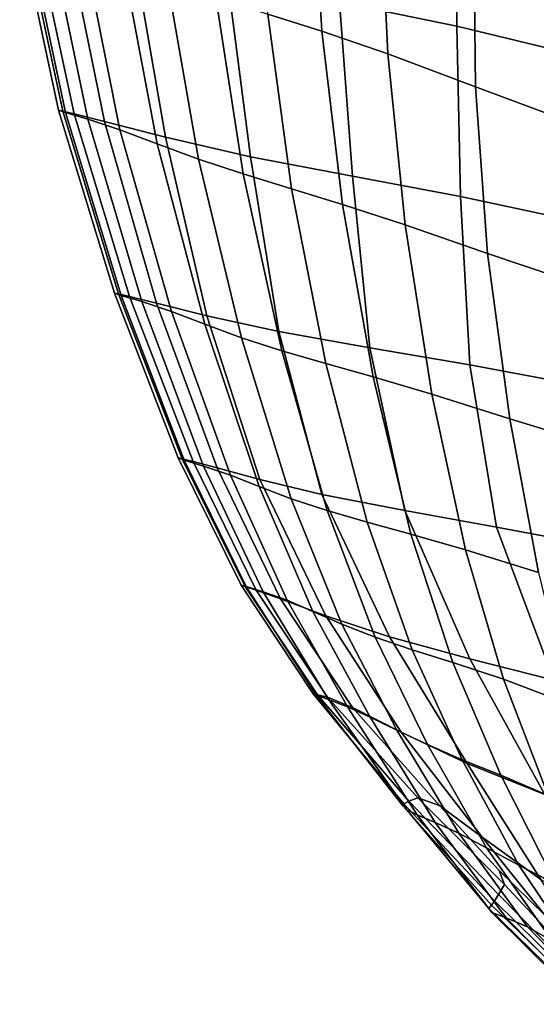
# Model space of a CAD drawing. Units: inches. Extents: x -33.1 to 33.1, y -14 to 18.1.
# Drawn here: x -32.8 to -28.6, y -10.4 to -2.4 of the extents above; entities that cross this region are included whole.
import ezdxf

# ---------------------------------------------------------------- set-up
doc = ezdxf.new("R2010")
doc.units = ezdxf.units.IN
doc.header["$MEASUREMENT"] = 0
doc.layers.add('SEAT-BACK', color=5, linetype='Continuous')

msp = doc.modelspace()

# ---------------------------------------------------------------- linework, layer by layer
at = {"layer": 'SEAT-BACK', "invisible_edges": 12}
for points in [[(-30.8821, -0.8723, 14.2365), (-30.4224, -1.0252, 13.0815), (-30.3278, -2.4973, 13.0641)], [(-30.3278, -2.4973, 13.0641), (-30.7701, -2.3575, 14.1868), (-30.8821, -0.8723, 14.2365)], [(-30.4224, -1.0252, 13.0815), (-29.8575, -1.2304, 11.8494), (-29.7893, -2.6808, 11.8619)], [(-29.7893, -2.6808, 11.8619), (-30.3278, -2.4973, 13.0641), (-30.4224, -1.0252, 13.0815)], [(-30.1836, -2.2602, 20.0351), (-29.2254, -2.4554, 19.4828), (-29.2188, -1.042, 19.8321)], [(-28.2788, -1.2919, 19.0398), (-29.2188, -1.042, 19.8321), (-29.2254, -2.4554, 19.4828)], [(-29.8575, -1.2304, 11.8494), (-29.0884, -1.5453, 10.3996), (-29.0757, -2.9511, 10.4437)], [(-29.0757, -2.9511, 10.4437), (-29.7893, -2.6808, 11.8619), (-29.8575, -1.2304, 11.8494)], [(-29.2254, -2.4554, 19.4828), (-28.334, -2.6725, 18.7389), (-28.2788, -1.2919, 19.0398)], [(-29.0884, -1.5453, 10.3996), (-28.2619, -1.8784, 9.111), (-28.3127, -3.2336, 9.1773)], [(-28.3127, -3.2336, 9.1773), (-29.0757, -2.9511, 10.4437), (-29.0884, -1.5453, 10.3996)], [(-32.4193, -3.1608, 20.1484), (-32.4766, -3.142, 20.4486), (-32.7945, -1.6606, 20.735)], [(-32.7945, -1.6606, 20.735), (-32.7338, -1.6835, 20.4208), (-32.4193, -3.1608, 20.1484)], [(-32.7603, -1.6669, 20.8329), (-32.7945, -1.6606, 20.735), (-32.4766, -3.142, 20.4486)], [(-32.6663, -1.6898, 20.8707), (-32.7603, -1.6669, 20.8329), (-32.4431, -3.149, 20.5434)], [(-32.4766, -3.142, 20.4486), (-32.4431, -3.149, 20.5434), (-32.7603, -1.6669, 20.8329)], [(-32.2396, -3.2156, 19.4999), (-32.4193, -3.1608, 20.1484), (-32.7338, -1.6835, 20.4208)], [(-32.7338, -1.6835, 20.4208), (-32.5427, -1.7486, 19.7343), (-32.2396, -3.2156, 19.4999)], [(-32.4431, -3.149, 20.5434), (-32.3506, -3.1717, 20.5759), (-32.6663, -1.6898, 20.8707)], [(-32.4026, -1.7575, 20.8282), (-32.6663, -1.6898, 20.8707), (-32.3506, -3.1717, 20.5759)], [(-31.9775, -3.302, 18.6041), (-32.2396, -3.2156, 19.4999), (-32.5427, -1.7486, 19.7343)], [(-32.5427, -1.7486, 19.7343), (-32.2661, -1.8438, 18.7939), (-31.9775, -3.302, 18.6041)], [(-31.8589, -1.8985, 20.685), (-32.4026, -1.7575, 20.8282), (-32.103, -3.2347, 20.5251)], [(-32.3506, -3.1717, 20.5759), (-32.103, -3.2347, 20.5251), (-32.4026, -1.7575, 20.8282)], [(-31.6734, -3.4159, 17.5621), (-31.9775, -3.302, 18.6041), (-32.2661, -1.8438, 18.7939)], [(-32.2661, -1.8438, 18.7939), (-31.949, -1.9568, 17.7179), (-31.6734, -3.4159, 17.5621)], [(-32.103, -3.2347, 20.5251), (-31.6047, -3.3626, 20.3697), (-31.8589, -1.8985, 20.685)], [(-31.0983, -2.0777, 20.4258), (-31.8589, -1.8985, 20.685), (-31.6047, -3.3626, 20.3697)], [(-31.3347, -3.5411, 16.4345), (-31.6734, -3.4159, 17.5621), (-31.949, -1.9568, 17.7179)], [(-31.949, -1.9568, 17.7179), (-31.5919, -2.0831, 16.5581), (-31.3347, -3.5411, 16.4345)], [(-31.6047, -3.3626, 20.3697), (-30.9113, -3.5223, 20.1016), (-31.0983, -2.0777, 20.4258)], [(-30.9694, -3.6615, 15.2819), (-31.3347, -3.5411, 16.4345), (-31.5919, -2.0831, 16.5581)], [(-31.5919, -2.0831, 16.5581), (-31.1952, -2.218, 15.3663), (-30.9694, -3.6615, 15.2819)], [(-30.1836, -2.2602, 20.0351), (-31.0983, -2.0777, 20.4258), (-30.9113, -3.5223, 20.1016)], [(-30.5774, -3.7832, 14.141), (-30.9694, -3.6615, 15.2819), (-31.1952, -2.218, 15.3663)], [(-31.1952, -2.218, 15.3663), (-30.7701, -2.3575, 14.1868), (-30.5774, -3.7832, 14.141)], [(-30.9113, -3.5223, 20.1016), (-30.0789, -3.6808, 19.7127), (-30.1836, -2.2602, 20.0351)], [(-29.2254, -2.4554, 19.4828), (-30.1836, -2.2602, 20.0351), (-30.0789, -3.6808, 19.7127)], [(-30.1591, -3.912, 13.0484), (-30.5774, -3.7832, 14.141), (-30.7701, -2.3575, 14.1868)], [(-30.7701, -2.3575, 14.1868), (-30.3278, -2.4973, 13.0641), (-30.1591, -3.912, 13.0484)], [(-30.0789, -3.6808, 19.7127), (-29.196, -3.8463, 19.18), (-29.2254, -2.4554, 19.4828)], [(-28.334, -2.6725, 18.7389), (-29.2254, -2.4554, 19.4828), (-29.196, -3.8463, 19.18)], [(-29.6479, -4.0777, 11.8732), (-30.1591, -3.912, 13.0484), (-30.3278, -2.4973, 13.0641)], [(-30.3278, -2.4973, 13.0641), (-29.7893, -2.6808, 11.8619), (-29.6479, -4.0777, 11.8732)], [(-28.9775, -4.3102, 10.4847), (-29.6479, -4.0777, 11.8732), (-29.7893, -2.6808, 11.8619)], [(-29.7893, -2.6808, 11.8619), (-29.0757, -2.9511, 10.4437), (-28.9775, -4.3102, 10.4847)], [(-29.196, -3.8463, 19.18), (-28.3514, -4.0269, 18.4807), (-28.334, -2.6725, 18.7389)], [(-28.2662, -4.5505, 9.2396), (-28.9775, -4.3102, 10.4847), (-29.0757, -2.9511, 10.4437)], [(-29.0757, -2.9511, 10.4437), (-28.3127, -3.2336, 9.1773), (-28.2662, -4.5505, 9.2396)], [(-32.4431, -3.149, 20.5434), (-32.4766, -3.142, 20.4486), (-32.0216, -4.6345, 20.151)], [(-32.4766, -3.142, 20.4486), (-32.4193, -3.1608, 20.1484), (-31.9672, -4.6524, 19.8653)], [(-31.9672, -4.6524, 19.8653), (-32.0216, -4.6345, 20.151), (-32.4766, -3.142, 20.4486)], [(-32.3506, -3.1717, 20.5759), (-32.4431, -3.149, 20.5434), (-31.9887, -4.6408, 20.2441)], [(-32.0216, -4.6345, 20.151), (-31.9887, -4.6408, 20.2441), (-32.4431, -3.149, 20.5434)], [(-31.9672, -4.6524, 19.8653), (-32.4193, -3.1608, 20.1484), (-32.2396, -3.2156, 19.4999)], [(-32.103, -3.2347, 20.5251), (-32.3506, -3.1717, 20.5759), (-31.8969, -4.6622, 20.274)], [(-31.9887, -4.6408, 20.2441), (-31.8969, -4.6622, 20.274), (-32.3506, -3.1717, 20.5759)], [(-31.7976, -4.7034, 19.2579), (-32.2396, -3.2156, 19.4999), (-31.9775, -3.302, 18.6041)], [(-32.2396, -3.2156, 19.4999), (-31.7976, -4.7034, 19.2579), (-31.9672, -4.6524, 19.8653)], [(-32.103, -3.2347, 20.5251), (-31.6788, -4.7156, 20.2273), (-31.2675, -4.8177, 20.0907)], [(-31.2675, -4.8177, 20.0907), (-31.6047, -3.3626, 20.3697), (-32.103, -3.2347, 20.5251)], [(-31.8969, -4.6622, 20.274), (-31.6788, -4.7156, 20.2273), (-32.103, -3.2347, 20.5251)], [(-31.9775, -3.302, 18.6041), (-31.5554, -4.7831, 18.4095), (-31.7976, -4.7034, 19.2579)], [(-31.5554, -4.7831, 18.4095), (-31.9775, -3.302, 18.6041), (-31.6734, -3.4159, 17.5621)], [(-30.6806, -4.9463, 19.8409), (-30.9113, -3.5223, 20.1016), (-31.6047, -3.3626, 20.3697)], [(-31.6047, -3.3626, 20.3697), (-31.2675, -4.8177, 20.0907), (-30.6806, -4.9463, 19.8409)], [(-31.2836, -4.8872, 17.4008), (-31.6734, -3.4159, 17.5621), (-31.3347, -3.5411, 16.4345)], [(-31.6734, -3.4159, 17.5621), (-31.2836, -4.8872, 17.4008), (-31.5554, -4.7831, 18.4095)], [(-30.0789, -3.6808, 19.7127), (-30.9113, -3.5223, 20.1016), (-30.6806, -4.9463, 19.8409)], [(-31.3347, -3.5411, 16.4345), (-30.983, -4.9994, 16.3039), (-31.2836, -4.8872, 17.4008)], [(-30.983, -4.9994, 16.3039), (-31.3347, -3.5411, 16.4345), (-30.9694, -3.6615, 15.2819)], [(-30.9694, -3.6615, 15.2819), (-30.6541, -5.1035, 15.1904), (-30.983, -4.9994, 16.3039)], [(-30.6541, -5.1035, 15.1904), (-30.9694, -3.6615, 15.2819), (-30.5774, -3.7832, 14.141)], [(-30.6806, -4.9463, 19.8409), (-29.936, -5.0793, 19.4544), (-30.0789, -3.6808, 19.7127)], [(-29.196, -3.8463, 19.18), (-30.0789, -3.6808, 19.7127), (-29.936, -5.0793, 19.4544)], [(-30.5774, -3.7832, 14.141), (-30.2966, -5.207, 14.0884), (-30.6541, -5.1035, 15.1904)], [(-30.2966, -5.207, 14.0884), (-30.5774, -3.7832, 14.141), (-30.1591, -3.912, 13.0484)], [(-29.936, -5.0793, 19.4544), (-29.122, -5.219, 18.9252), (-29.196, -3.8463, 19.18)], [(-29.196, -3.8463, 19.18), (-29.122, -5.219, 18.9252), (-28.3267, -5.3679, 18.2468)], [(-28.3267, -5.3679, 18.2468), (-28.3514, -4.0269, 18.4807), (-29.196, -3.8463, 19.18)], [(-30.1591, -3.912, 13.0484), (-29.91, -5.3173, 13.0259), (-30.2966, -5.207, 14.0884)], [(-29.91, -5.3173, 13.0259), (-30.1591, -3.912, 13.0484), (-29.6479, -4.0777, 11.8732)], [(-29.6479, -4.0777, 11.8732), (-29.4309, -5.4594, 11.8784), (-29.91, -5.3173, 13.0259)], [(-29.4309, -5.4594, 11.8784), (-29.6479, -4.0777, 11.8732), (-28.9775, -4.3102, 10.4847)], [(-28.9775, -4.3102, 10.4847), (-28.7955, -5.6582, 10.5214), (-29.4309, -5.4594, 11.8784)], [(-28.7955, -5.6582, 10.5214), (-28.9775, -4.3102, 10.4847), (-28.2662, -4.5505, 9.2396)], [(-28.2662, -4.5505, 9.2396), (-28.138, -5.8633, 9.3036), (-28.7955, -5.6582, 10.5214)], [(-31.4516, -5.9955, 19.571), (-31.5013, -5.9787, 19.8512), (-32.0216, -4.6345, 20.151)], [(-32.0216, -4.6345, 20.151), (-31.9672, -4.6524, 19.8653), (-31.4516, -5.9955, 19.571)], [(-31.9887, -4.6408, 20.2441), (-32.0216, -4.6345, 20.151), (-31.5013, -5.9787, 19.8512)], [(-31.8969, -4.6622, 20.274), (-31.9887, -4.6408, 20.2441), (-31.4684, -5.9857, 19.9426)], [(-31.5013, -5.9787, 19.8512), (-31.4684, -5.9857, 19.9426), (-31.9887, -4.6408, 20.2441)], [(-31.4516, -5.9955, 19.571), (-31.9672, -4.6524, 19.8653), (-31.7976, -4.7034, 19.2579)], [(-31.4684, -5.9857, 19.9426), (-31.3777, -6.0084, 19.9694), (-31.8969, -4.6622, 20.274)], [(-31.6788, -4.7156, 20.2273), (-31.8969, -4.6622, 20.274), (-31.3777, -6.0084, 19.9694)], [(-31.2943, -6.0442, 18.978), (-31.7976, -4.7034, 19.2579), (-31.5554, -4.7831, 18.4095)], [(-31.7976, -4.7034, 19.2579), (-31.2943, -6.0442, 18.978), (-31.4516, -5.9955, 19.571)], [(-31.6788, -4.7156, 20.2273), (-31.1824, -6.0602, 19.9219), (-30.8355, -6.1548, 19.7908)], [(-30.8355, -6.1548, 19.7908), (-31.2675, -4.8177, 20.0907), (-31.6788, -4.7156, 20.2273)], [(-31.3777, -6.0084, 19.9694), (-31.1824, -6.0602, 19.9219), (-31.6788, -4.7156, 20.2273)], [(-31.5554, -4.7831, 18.4095), (-31.0751, -6.1185, 18.1513), (-31.2943, -6.0442, 18.978)], [(-31.0751, -6.1185, 18.1513), (-31.5554, -4.7831, 18.4095), (-31.2836, -4.8872, 17.4008)], [(-30.3281, -6.2759, 19.5405), (-30.6806, -4.9463, 19.8409), (-31.2675, -4.8177, 20.0907)], [(-31.2675, -4.8177, 20.0907), (-30.8355, -6.1548, 19.7908), (-30.3281, -6.2759, 19.5405)], [(-30.8397, -6.2118, 17.17), (-31.2836, -4.8872, 17.4008), (-30.983, -4.9994, 16.3039)], [(-31.2836, -4.8872, 17.4008), (-30.8397, -6.2118, 17.17), (-31.0751, -6.1185, 18.1513)], [(-29.936, -5.0793, 19.4544), (-30.6806, -4.9463, 19.8409), (-30.3281, -6.2759, 19.5405)], [(-30.983, -4.9994, 16.3039), (-30.579, -6.3123, 16.1082), (-30.8397, -6.2118, 17.17)], [(-30.579, -6.3123, 16.1082), (-30.983, -4.9994, 16.3039), (-30.6541, -5.1035, 15.1904)], [(-30.2839, -6.4081, 15.0401), (-30.6541, -5.1035, 15.1904), (-30.2966, -5.207, 14.0884)], [(-30.6541, -5.1035, 15.1904), (-30.2839, -6.4081, 15.0401), (-30.579, -6.3123, 16.1082)], [(-30.3281, -6.2759, 19.5405), (-29.6516, -6.4073, 19.1353), (-29.936, -5.0793, 19.4544)], [(-29.122, -5.219, 18.9252), (-29.936, -5.0793, 19.4544), (-29.6516, -6.4073, 19.1353)], [(-30.2966, -5.207, 14.0884), (-29.9574, -6.5029, 13.9851), (-30.2839, -6.4081, 15.0401)], [(-29.9574, -6.5029, 13.9851), (-30.2966, -5.207, 14.0884), (-29.91, -5.3173, 13.0259)], [(-29.6516, -6.4073, 19.1353), (-28.9024, -6.5439, 18.5919), (-29.122, -5.219, 18.9252)], [(-29.122, -5.219, 18.9252), (-28.9024, -6.5439, 18.5919), (-28.1773, -6.6806, 17.927)], [(-28.1773, -6.6806, 17.927), (-28.3267, -5.3679, 18.2468), (-29.122, -5.219, 18.9252)], [(-29.91, -5.3173, 13.0259), (-29.6024, -6.6002, 12.9627), (-29.9574, -6.5029, 13.9851)], [(-29.6024, -6.6002, 12.9627), (-29.91, -5.3173, 13.0259), (-29.4309, -5.4594, 11.8784)], [(-29.4309, -5.4594, 11.8784), (-29.157, -6.7275, 11.854), (-29.6024, -6.6002, 12.9627)], [(-29.157, -6.7275, 11.854), (-29.4309, -5.4594, 11.8784), (-28.7955, -5.6582, 10.5214)], [(-28.7955, -5.6582, 10.5214), (-28.5597, -6.9122, 10.5402), (-29.157, -6.7275, 11.854)], [(-28.5597, -6.9122, 10.5402), (-28.7955, -5.6582, 10.5214), (-28.138, -5.8633, 9.3036)], [(-31.4684, -5.9857, 19.9426), (-31.5013, -5.9787, 19.8512), (-30.9876, -7.0149, 19.5582)], [(-31.5013, -5.9787, 19.8512), (-31.4516, -5.9955, 19.571), (-30.9464, -7.027, 19.265)], [(-30.9464, -7.027, 19.265), (-30.9876, -7.0149, 19.5582), (-31.5013, -5.9787, 19.8512)], [(-31.3777, -6.0084, 19.9694), (-31.4684, -5.9857, 19.9426), (-30.9533, -7.0273, 19.6464)], [(-30.9876, -7.0149, 19.5582), (-30.9533, -7.0273, 19.6464), (-31.4684, -5.9857, 19.9426)], [(-31.4516, -5.9955, 19.571), (-31.2943, -6.0442, 18.978), (-30.8073, -7.0701, 18.6302)], [(-30.8073, -7.0701, 18.6302), (-30.9464, -7.027, 19.265), (-31.4516, -5.9955, 19.571)], [(-31.1824, -6.0602, 19.9219), (-31.3777, -6.0084, 19.9694), (-30.8656, -7.0575, 19.6663)], [(-30.9533, -7.0273, 19.6464), (-30.8656, -7.0575, 19.6663), (-31.3777, -6.0084, 19.9694)], [(-31.2943, -6.0442, 18.978), (-31.0751, -6.1185, 18.1513), (-30.6118, -7.1397, 17.7711)], [(-30.6118, -7.1397, 17.7711), (-30.8073, -7.0701, 18.6302), (-31.2943, -6.0442, 18.978)], [(-30.8355, -6.1548, 19.7908), (-31.1824, -6.0602, 19.9219), (-30.6663, -7.1289, 19.5958)], [(-30.8656, -7.0575, 19.6663), (-30.6663, -7.1289, 19.5958), (-31.1824, -6.0602, 19.9219)], [(-31.0751, -6.1185, 18.1513), (-30.8397, -6.2118, 17.17), (-30.4011, -7.2309, 16.8052)], [(-30.4011, -7.2309, 16.8052), (-30.6118, -7.1397, 17.7711), (-31.0751, -6.1185, 18.1513)], [(-30.3281, -6.2759, 19.5405), (-30.8355, -6.1548, 19.7908), (-30.297, -7.2651, 19.4125)], [(-30.6663, -7.1289, 19.5958), (-30.297, -7.2651, 19.4125), (-30.8355, -6.1548, 19.7908)], [(-30.8397, -6.2118, 17.17), (-30.579, -6.3123, 16.1082), (-30.1651, -7.3341, 15.7891)], [(-30.1651, -7.3341, 15.7891), (-30.4011, -7.2309, 16.8052), (-30.8397, -6.2118, 17.17)], [(-30.579, -6.3123, 16.1082), (-30.2839, -6.4081, 15.0401), (-29.8936, -7.4396, 14.7791)], [(-29.8936, -7.4396, 14.7791), (-30.1651, -7.3341, 15.7891), (-30.579, -6.3123, 16.1082)], [(-29.6516, -6.4073, 19.1353), (-30.3281, -6.2759, 19.5405), (-29.7761, -7.4372, 19.0971)], [(-30.297, -7.2651, 19.4125), (-29.7761, -7.4372, 19.0971), (-30.3281, -6.2759, 19.5405)], [(-30.2839, -6.4081, 15.0401), (-29.9574, -6.5029, 13.9851), (-29.59, -7.5449, 13.7871)], [(-29.59, -7.5449, 13.7871), (-29.8936, -7.4396, 14.7791), (-30.2839, -6.4081, 15.0401)], [(-29.7761, -7.4372, 19.0971), (-29.122, -7.6165, 18.63), (-29.6516, -6.4073, 19.1353)], [(-28.9024, -6.5439, 18.5919), (-29.6516, -6.4073, 19.1353), (-29.122, -7.6165, 18.63)], [(-29.9574, -6.5029, 13.9851), (-29.6024, -6.6002, 12.9627), (-29.2581, -7.6477, 12.8248)], [(-29.2581, -7.6477, 12.8248), (-29.59, -7.5449, 13.7871), (-29.9574, -6.5029, 13.9851)], [(-29.122, -7.6165, 18.63), (-28.4363, -7.7913, 18.0538), (-28.9024, -6.5439, 18.5919)], [(-28.1773, -6.6806, 17.927), (-28.9024, -6.5439, 18.5919), (-28.4363, -7.7913, 18.0538)], [(-29.6024, -6.6002, 12.9627), (-29.157, -6.7275, 11.854), (-28.8454, -7.784, 11.7768)], [(-28.8454, -7.784, 11.7768), (-29.2581, -7.6477, 12.8248), (-29.6024, -6.6002, 12.9627)], [(-29.157, -6.7275, 11.854), (-28.5597, -6.9122, 10.5402), (-28.2998, -7.9898, 10.5275)], [(-28.2998, -7.9898, 10.5275), (-28.8454, -7.784, 11.7768), (-29.157, -6.7275, 11.854)], [(-30.3761, -7.9129, 18.895), (-30.4005, -7.9021, 19.2029), (-30.9876, -7.0149, 19.5582)], [(-30.9876, -7.0149, 19.5582), (-30.9464, -7.027, 19.265), (-30.3761, -7.9129, 18.895)], [(-30.9533, -7.0273, 19.6464), (-30.9876, -7.0149, 19.5582), (-30.4005, -7.9021, 19.2029)], [(-30.8656, -7.0575, 19.6663), (-30.9533, -7.0273, 19.6464), (-30.3636, -7.9102, 19.2894)], [(-30.4005, -7.9021, 19.2029), (-30.3636, -7.9102, 19.2894), (-30.9533, -7.0273, 19.6464)], [(-30.2745, -7.9488, 18.2154), (-30.3761, -7.9129, 18.895), (-30.9464, -7.027, 19.265)], [(-30.9464, -7.027, 19.265), (-30.8073, -7.0701, 18.6302), (-30.2745, -7.9488, 18.2154)], [(-30.3636, -7.9102, 19.2894), (-30.2813, -7.9309, 19.3048), (-30.8656, -7.0575, 19.6663)], [(-30.6663, -7.1289, 19.5958), (-30.8656, -7.0575, 19.6663), (-30.2813, -7.9309, 19.3048)], [(-30.1193, -8.0094, 17.3224), (-30.2745, -7.9488, 18.2154), (-30.8073, -7.0701, 18.6302)], [(-30.8073, -7.0701, 18.6302), (-30.6118, -7.1397, 17.7711), (-30.1193, -8.0094, 17.3224)], [(-30.297, -7.2651, 19.4125), (-30.6663, -7.1289, 19.5958), (-30.0788, -8.0155, 19.2107)], [(-30.2813, -7.9309, 19.3048), (-30.0788, -8.0155, 19.2107), (-30.6663, -7.1289, 19.5958)], [(-29.934, -8.0944, 16.3745), (-30.1193, -8.0094, 17.3224), (-30.6118, -7.1397, 17.7711)], [(-30.6118, -7.1397, 17.7711), (-30.4011, -7.2309, 16.8052), (-29.934, -8.0944, 16.3745)], [(-29.7168, -8.1987, 15.409), (-29.934, -8.0944, 16.3745), (-30.4011, -7.2309, 16.8052)], [(-30.4011, -7.2309, 16.8052), (-30.1651, -7.3341, 15.7891), (-29.7168, -8.1987, 15.409)], [(-30.0788, -8.0155, 19.2107), (-29.6817, -8.2153, 18.9688), (-30.297, -7.2651, 19.4125)], [(-29.7761, -7.4372, 19.0971), (-30.297, -7.2651, 19.4125), (-29.6817, -8.2153, 18.9688)], [(-29.4658, -8.3168, 14.4634), (-29.7168, -8.1987, 15.409), (-30.1651, -7.3341, 15.7891)], [(-30.1651, -7.3341, 15.7891), (-29.8936, -7.4396, 14.7791), (-29.4658, -8.3168, 14.4634)], [(-29.182, -8.4415, 13.5424), (-29.4658, -8.3168, 14.4634), (-29.8936, -7.4396, 14.7791)], [(-29.8936, -7.4396, 14.7791), (-29.59, -7.5449, 13.7871), (-29.182, -8.4415, 13.5424)], [(-29.122, -7.6165, 18.63), (-29.7761, -7.4372, 19.0971), (-29.1414, -8.4709, 18.5788)], [(-29.6817, -8.2153, 18.9688), (-29.1414, -8.4709, 18.5788), (-29.7761, -7.4372, 19.0971)], [(-28.8664, -8.5653, 12.6507), (-29.182, -8.4415, 13.5424), (-29.59, -7.5449, 13.7871)], [(-29.59, -7.5449, 13.7871), (-29.2581, -7.6477, 12.8248), (-28.8664, -8.5653, 12.6507)], [(-29.1414, -8.4709, 18.5788), (-28.5095, -8.7229, 18.0403), (-29.122, -7.6165, 18.63)], [(-28.4363, -7.7913, 18.0538), (-29.122, -7.6165, 18.63), (-28.5095, -8.7229, 18.0403)], [(-28.4809, -8.7308, 11.6747), (-28.8664, -8.5653, 12.6507), (-29.2581, -7.6477, 12.8248)], [(-29.2581, -7.6477, 12.8248), (-28.8454, -7.784, 11.7768), (-28.4809, -8.7308, 11.6747)], [(-27.9873, -8.9808, 10.5007), (-28.4809, -8.7308, 11.6747), (-28.8454, -7.784, 11.7768)], [(-28.8454, -7.784, 11.7768), (-28.2998, -7.9898, 10.5275), (-27.9873, -8.9808, 10.5007)], [(-30.3636, -7.9102, 19.2894), (-30.4005, -7.9021, 19.2029), (-29.66, -8.7992, 18.7164)], [(-30.4005, -7.9021, 19.2029), (-30.3761, -7.9129, 18.895), (-29.6652, -8.8194, 18.4088)], [(-29.6652, -8.8194, 18.4088), (-29.66, -8.7992, 18.7164), (-30.4005, -7.9021, 19.2029)], [(-29.6652, -8.8194, 18.4088), (-30.3761, -7.9129, 18.895), (-30.2745, -7.9488, 18.2154)], [(-30.2813, -7.9309, 19.3048), (-30.3636, -7.9102, 19.2894), (-29.6195, -8.7789, 18.8057)], [(-29.66, -8.7992, 18.7164), (-29.6195, -8.7789, 18.8057), (-30.3636, -7.9102, 19.2894)], [(-30.0788, -8.0155, 19.2107), (-30.2813, -7.9309, 19.3048), (-29.5454, -8.7498, 18.8245)], [(-29.6195, -8.7789, 18.8057), (-29.5454, -8.7498, 18.8245), (-30.2813, -7.9309, 19.3048)], [(-29.6336, -8.8479, 17.7349), (-30.2745, -7.9488, 18.2154), (-30.1193, -8.0094, 17.3224)], [(-30.2745, -7.9488, 18.2154), (-29.6336, -8.8479, 17.7349), (-29.6652, -8.8194, 18.4088)], [(-30.1193, -8.0094, 17.3224), (-29.5513, -8.8903, 16.859), (-29.6336, -8.8479, 17.7349)], [(-29.5513, -8.8903, 16.859), (-30.1193, -8.0094, 17.3224), (-29.934, -8.0944, 16.3745)], [(-30.0788, -8.0155, 19.2107), (-29.3684, -8.8137, 18.7284), (-29.0193, -9.0724, 18.4728)], [(-29.0193, -9.0724, 18.4728), (-29.6817, -8.2153, 18.9688), (-30.0788, -8.0155, 19.2107)], [(-29.5454, -8.7498, 18.8245), (-29.3684, -8.8137, 18.7284), (-30.0788, -8.0155, 19.2107)], [(-29.4043, -8.9522, 15.9456), (-29.934, -8.0944, 16.3745), (-29.7168, -8.1987, 15.409)], [(-29.934, -8.0944, 16.3745), (-29.4043, -8.9522, 15.9456), (-29.5513, -8.8903, 16.859)], [(-29.7168, -8.1987, 15.409), (-29.2095, -9.0396, 15.0304), (-29.4043, -8.9522, 15.9456)], [(-29.2095, -9.0396, 15.0304), (-29.7168, -8.1987, 15.409), (-29.4658, -8.3168, 14.4634)], [(-28.5411, -9.4179, 18.0538), (-29.1414, -8.4709, 18.5788), (-29.6817, -8.2153, 18.9688)], [(-29.6817, -8.2153, 18.9688), (-29.0193, -9.0724, 18.4728), (-28.5411, -9.4179, 18.0538)], [(-28.9835, -9.1587, 14.149), (-29.4658, -8.3168, 14.4634), (-29.182, -8.4415, 13.5424)], [(-29.4658, -8.3168, 14.4634), (-28.9835, -9.1587, 14.149), (-29.2095, -9.0396, 15.0304)], [(-29.182, -8.4415, 13.5424), (-28.721, -9.3011, 13.2993), (-28.9835, -9.1587, 14.149)], [(-28.721, -9.3011, 13.2993), (-29.182, -8.4415, 13.5424), (-28.8664, -8.5653, 12.6507)], [(-29.1414, -8.4709, 18.5788), (-28.5411, -9.4179, 18.0538), (-27.9764, -9.7425, 17.4674)], [(-27.9764, -9.7425, 17.4674), (-28.5095, -8.7229, 18.0403), (-29.1414, -8.4709, 18.5788)], [(-28.4167, -9.4583, 12.4789), (-28.8664, -8.5653, 12.6507), (-28.4809, -8.7308, 11.6747)], [(-28.8664, -8.5653, 12.6507), (-28.4167, -9.4583, 12.4789), (-28.721, -9.3011, 13.2993)], [(-29.5454, -8.7498, 18.8245), (-29.6195, -8.7789, 18.8057), (-28.8876, -9.5402, 18.2863)], [(-28.8876, -9.5402, 18.2863), (-28.8367, -9.4584, 18.3232), (-29.5454, -8.7498, 18.8245)], [(-29.3684, -8.8137, 18.7284), (-29.5454, -8.7498, 18.8245), (-28.8367, -9.4584, 18.3232)], [(-29.66, -8.7992, 18.7164), (-29.6652, -8.8194, 18.4088), (-28.9433, -9.6258, 17.8851)], [(-28.9433, -9.6258, 17.8851), (-29.6652, -8.8194, 18.4088), (-29.6336, -8.8479, 17.7349)], [(-29.6195, -8.7789, 18.8057), (-29.66, -8.7992, 18.7164), (-28.9202, -9.5919, 18.1858)], [(-28.9433, -9.6258, 17.8851), (-28.9202, -9.5919, 18.1858), (-29.66, -8.7992, 18.7164)], [(-28.9202, -9.5919, 18.1858), (-28.8876, -9.5402, 18.2863), (-29.6195, -8.7789, 18.8057)], [(-29.3684, -8.8137, 18.7284), (-28.8824, -9.3449, 18.3648), (-28.505, -9.7098, 18.0681)], [(-28.505, -9.7098, 18.0681), (-29.0193, -9.0724, 18.4728), (-29.3684, -8.8137, 18.7284)], [(-28.8367, -9.4584, 18.3232), (-28.8824, -9.3449, 18.3648), (-29.3684, -8.8137, 18.7284)], [(-28.9652, -9.6542, 17.2473), (-29.6336, -8.8479, 17.7349), (-29.5513, -8.8903, 16.859)], [(-29.6336, -8.8479, 17.7349), (-28.9652, -9.6542, 17.2473), (-28.9433, -9.6258, 17.8851)], [(-29.5513, -8.8903, 16.859), (-28.9408, -9.6861, 16.4233), (-28.9652, -9.6542, 17.2473)], [(-28.9408, -9.6861, 16.4233), (-29.5513, -8.8903, 16.859), (-29.4043, -8.9522, 15.9456)], [(-28.8248, -9.7305, 15.564), (-29.4043, -8.9522, 15.9456), (-29.2095, -9.0396, 15.0304)], [(-29.4043, -8.9522, 15.9456), (-28.8248, -9.7305, 15.564), (-28.9408, -9.6861, 16.4233)], [(-29.2095, -9.0396, 15.0304), (-28.6489, -9.8032, 14.7045), (-28.8248, -9.7305, 15.564)], [(-28.6489, -9.8032, 14.7045), (-29.2095, -9.0396, 15.0304), (-28.9835, -9.1587, 14.149)], [(-28.0918, -10.1246, 17.6336), (-28.5411, -9.4179, 18.0538), (-29.0193, -9.0724, 18.4728)], [(-29.0193, -9.0724, 18.4728), (-28.505, -9.7098, 18.0681), (-28.0918, -10.1246, 17.6336)], [(-28.4451, -9.92, 13.8802), (-28.9835, -9.1587, 14.149), (-28.721, -9.3011, 13.2993)], [(-28.9835, -9.1587, 14.149), (-28.4451, -9.92, 13.8802), (-28.6489, -9.8032, 14.7045)], [(-28.721, -9.3011, 13.2993), (-28.2027, -10.0729, 13.0896), (-28.4451, -9.92, 13.8802)], [(-28.2027, -10.0729, 13.0896), (-28.721, -9.3011, 13.2993), (-28.4167, -9.4583, 12.4789)], [(-28.8824, -9.3449, 18.3648), (-28.8367, -9.4584, 18.3232), (-28.3338, -10.0009, 17.8984)], [(-28.3338, -10.0009, 17.8984), (-28.505, -9.7098, 18.0681), (-28.8824, -9.3449, 18.3648)], [(-28.8367, -9.4584, 18.3232), (-28.8876, -9.5402, 18.2863), (-28.3344, -10.1012, 17.8222)], [(-28.3344, -10.1012, 17.8222), (-28.3338, -10.0009, 17.8984), (-28.8367, -9.4584, 18.3232)], [(-28.8876, -9.5402, 18.2863), (-28.9202, -9.5919, 18.1858), (-28.3356, -10.1661, 17.6981)], [(-28.3356, -10.1661, 17.6981), (-28.3344, -10.1012, 17.8222), (-28.8876, -9.5402, 18.2863)], [(-28.3399, -10.2118, 17.4024), (-28.9433, -9.6258, 17.8851), (-28.9652, -9.6542, 17.2473)], [(-28.9202, -9.5919, 18.1858), (-28.9433, -9.6258, 17.8851), (-28.3399, -10.2118, 17.4024)], [(-28.3399, -10.2118, 17.4024), (-28.3356, -10.1661, 17.6981), (-28.9202, -9.5919, 18.1858)], [(-28.9652, -9.6542, 17.2473), (-28.35, -10.2547, 16.8114), (-28.3399, -10.2118, 17.4024)], [(-28.35, -10.2547, 16.8114), (-28.9652, -9.6542, 17.2473), (-28.9408, -9.6861, 16.4233)], [(-28.3209, -10.3006, 16.058), (-28.9408, -9.6861, 16.4233), (-28.8248, -9.7305, 15.564)], [(-28.9408, -9.6861, 16.4233), (-28.3209, -10.3006, 16.058), (-28.35, -10.2547, 16.8114)], [(-28.8248, -9.7305, 15.564), (-28.2081, -10.3558, 15.2751), (-28.3209, -10.3006, 16.058)], [(-28.2081, -10.3558, 15.2751), (-28.8248, -9.7305, 15.564), (-28.6489, -9.8032, 14.7045)], [(-28.0408, -10.4356, 14.4828), (-28.6489, -9.8032, 14.7045), (-28.4451, -9.92, 13.8802)], [(-28.6489, -9.8032, 14.7045), (-28.0408, -10.4356, 14.4828), (-28.2081, -10.3558, 15.2751)]]:
    msp.add_3dface(points, dxfattribs=at)

doc.saveas('drawing.dxf')
